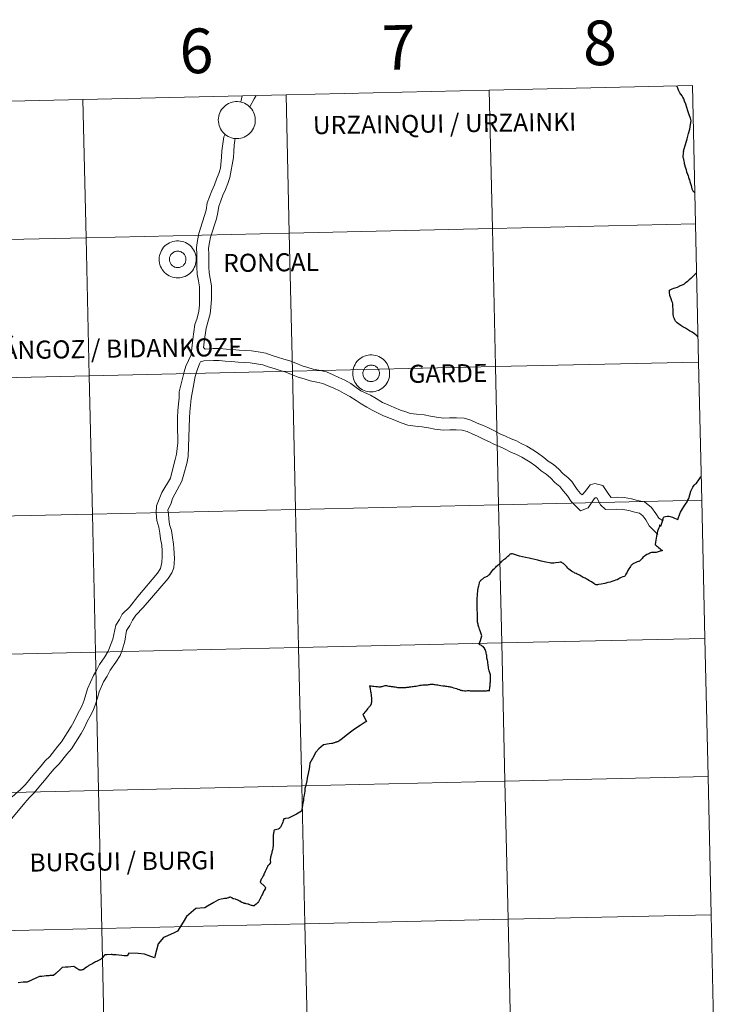
# Model space of a CAD drawing. Units: metres. Extents: x 654110 to 658632, y 4739015 to 4742086.
# Drawn here: x 655184 to 655324, y 4739124 to 4739323 of the extents above; entities that cross this region are included whole.
import ezdxf
from ezdxf.enums import TextEntityAlignment as Align

# ---------------------------------------------------------------- set-up
doc = ezdxf.new("R2010")
doc.units = ezdxf.units.M
doc.header["$MEASUREMENT"] = 0
doc.layers.add('Level 63', color=7, linetype='Continuous', lineweight=0)
doc.styles.add('Arial', font='ARIAL.TTF', dxfattribs={"height": 0.2})

msp = doc.modelspace()

# ---------------------------------------------------------------- linework, layer by layer
at = {"layer": 'Level 63', "linetype": 'Continuous', "lineweight": 0}
for points in [[(655319.28, 4739309.23), (655319.91, 4739281.37), (655278.94, 4739280.44), (655278.3, 4739308.29), (655319.28, 4739309.23)], [(655237.33, 4739307.36), (655237.96, 4739279.5), (655196.98, 4739278.57), (655196.35, 4739306.43), (655237.33, 4739307.36)], [(655278.3, 4739308.29), (655278.94, 4739280.44), (655237.96, 4739279.5), (655237.33, 4739307.36), (655278.3, 4739308.29)], [(655196.35, 4739306.43), (655196.98, 4739278.57), (655156.01, 4739277.64), (655155.38, 4739305.5), (655196.35, 4739306.43)], [(655223.66, 4739302.31), (655223.68, 4739302.68), (655223.74, 4739303.05), (655223.84, 4739303.41), (655223.97, 4739303.76), (655224.13, 4739304.09), (655224.33, 4739304.4), (655224.56, 4739304.7), (655224.81, 4739304.97), (655225.1, 4739305.21), (655225.4, 4739305.43), (655225.72, 4739305.61), (655226.06, 4739305.76), (655226.42, 4739305.87), (655226.78, 4739305.95), (655227.15, 4739306), (655227.52, 4739306), (655227.9, 4739305.97), (655228.26, 4739305.9), (655228.62, 4739305.8), (655228.96, 4739305.66), (655229.29, 4739305.48), (655229.6, 4739305.28), (655229.89, 4739305.04), (655230.16, 4739304.78), (655230.39, 4739304.49), (655230.6, 4739304.18), (655230.77, 4739303.86), (655230.91, 4739303.51), (655231.02, 4739303.15), (655231.09, 4739302.79), (655231.12, 4739302.42), (655231.12, 4739302.04), (655231.08, 4739301.68), (655231, 4739301.31), (655230.89, 4739300.96), (655230.74, 4739300.62), (655230.56, 4739300.29), (655230.35, 4739299.98), (655230.1, 4739299.7), (655229.84, 4739299.44), (655229.54, 4739299.22), (655229.23, 4739299.02), (655228.89, 4739298.85), (655228.55, 4739298.72), (655228.19, 4739298.62), (655227.82, 4739298.56), (655227.45, 4739298.54), (655227.08, 4739298.55), (655226.71, 4739298.6), (655226.34, 4739298.69), (655225.99, 4739298.81), (655225.66, 4739298.96), (655225.34, 4739299.15), (655225.04, 4739299.38), (655224.76, 4739299.62), (655224.51, 4739299.9), (655224.29, 4739300.2), (655224.1, 4739300.52), (655223.94, 4739300.86), (655223.81, 4739301.21), (655223.73, 4739301.57), (655223.67, 4739301.94), (655223.66, 4739302.31)], [(655319.91, 4739281.37), (655320.54, 4739253.51), (655279.57, 4739252.58), (655278.94, 4739280.44), (655319.91, 4739281.37)], [(655237.96, 4739279.5), (655238.59, 4739251.65), (655197.62, 4739250.72), (655196.98, 4739278.57), (655237.96, 4739279.5)], [(655278.94, 4739280.44), (655279.57, 4739252.58), (655238.59, 4739251.65), (655237.96, 4739279.5), (655278.94, 4739280.44)], [(655196.98, 4739278.57), (655197.62, 4739250.72), (655156.64, 4739249.78), (655156.01, 4739277.64), (655196.98, 4739278.57)], [(655211.73, 4739274.24), (655211.76, 4739274.61), (655211.81, 4739274.98), (655211.91, 4739275.34), (655212.04, 4739275.68), (655212.21, 4739276.02), (655212.4, 4739276.33), (655212.63, 4739276.63), (655212.89, 4739276.9), (655213.17, 4739277.14), (655213.47, 4739277.36), (655213.8, 4739277.54), (655214.14, 4739277.69), (655214.49, 4739277.8), (655214.86, 4739277.88), (655215.23, 4739277.92), (655215.6, 4739277.93), (655215.97, 4739277.9), (655216.34, 4739277.83), (655216.69, 4739277.72), (655217.04, 4739277.58), (655217.37, 4739277.41), (655217.68, 4739277.21), (655217.97, 4739276.97), (655218.23, 4739276.71), (655218.47, 4739276.42), (655218.67, 4739276.11), (655218.85, 4739275.78), (655218.99, 4739275.44), (655219.09, 4739275.08), (655219.16, 4739274.72), (655219.2, 4739274.35), (655219.19, 4739273.97), (655219.15, 4739273.6), (655219.08, 4739273.24), (655218.96, 4739272.88), (655218.81, 4739272.54), (655218.63, 4739272.22), (655218.42, 4739271.91), (655218.18, 4739271.63), (655217.91, 4739271.37), (655217.62, 4739271.14), (655217.3, 4739270.94), (655216.97, 4739270.78), (655216.62, 4739270.65), (655216.26, 4739270.55), (655215.89, 4739270.49), (655215.52, 4739270.46), (655215.15, 4739270.48), (655214.78, 4739270.53), (655214.42, 4739270.61), (655214.07, 4739270.74), (655213.73, 4739270.89), (655213.41, 4739271.08), (655213.11, 4739271.3), (655212.83, 4739271.55), (655212.58, 4739271.83), (655212.36, 4739272.13), (655212.17, 4739272.45), (655212.01, 4739272.78), (655211.89, 4739273.13), (655211.8, 4739273.5), (655211.75, 4739273.86), (655211.73, 4739274.24)], [(655211.73, 4739274.24), (655211.76, 4739274.61), (655211.81, 4739274.98), (655211.91, 4739275.34), (655212.04, 4739275.68), (655212.21, 4739276.02), (655212.4, 4739276.33), (655212.63, 4739276.63), (655212.89, 4739276.9), (655213.17, 4739277.14), (655213.47, 4739277.36), (655213.8, 4739277.54), (655214.14, 4739277.69), (655214.49, 4739277.8), (655214.86, 4739277.88), (655215.23, 4739277.92), (655215.6, 4739277.93), (655215.97, 4739277.9), (655216.34, 4739277.83), (655216.69, 4739277.72), (655217.04, 4739277.58), (655217.37, 4739277.41), (655217.68, 4739277.21), (655217.97, 4739276.97), (655218.23, 4739276.71), (655218.47, 4739276.42), (655218.67, 4739276.11), (655218.85, 4739275.78), (655218.99, 4739275.44), (655219.09, 4739275.08), (655219.16, 4739274.72), (655219.2, 4739274.35), (655219.19, 4739273.97), (655219.15, 4739273.6), (655219.08, 4739273.24), (655218.96, 4739272.88), (655218.81, 4739272.54), (655218.63, 4739272.22), (655218.42, 4739271.91), (655218.18, 4739271.63), (655217.91, 4739271.37), (655217.62, 4739271.14), (655217.3, 4739270.94), (655216.97, 4739270.78), (655216.62, 4739270.65), (655216.26, 4739270.55), (655215.89, 4739270.49), (655215.52, 4739270.46), (655215.15, 4739270.48), (655214.78, 4739270.53), (655214.42, 4739270.61), (655214.07, 4739270.74), (655213.73, 4739270.89), (655213.41, 4739271.08), (655213.11, 4739271.3), (655212.83, 4739271.55), (655212.58, 4739271.83), (655212.36, 4739272.13), (655212.17, 4739272.45), (655212.01, 4739272.78), (655211.89, 4739273.13), (655211.8, 4739273.5), (655211.75, 4739273.86), (655211.73, 4739274.24)], [(655213.84, 4739274.56), (655213.89, 4739274.72), (655213.95, 4739274.88), (655214.02, 4739275.02), (655214.11, 4739275.16), (655214.22, 4739275.29), (655214.33, 4739275.41), (655214.46, 4739275.52), (655214.6, 4739275.61), (655214.74, 4739275.69), (655214.89, 4739275.76), (655215.05, 4739275.81), (655215.21, 4739275.84), (655215.38, 4739275.86), (655215.54, 4739275.86), (655215.71, 4739275.84), (655215.87, 4739275.81), (655216.03, 4739275.76), (655216.18, 4739275.7), (655216.33, 4739275.62), (655216.47, 4739275.53), (655216.59, 4739275.42), (655216.71, 4739275.3), (655216.81, 4739275.17), (655216.9, 4739275.03), (655216.98, 4739274.89), (655217.04, 4739274.73), (655217.09, 4739274.57), (655217.12, 4739274.41), (655217.13, 4739274.24), (655217.12, 4739274.08), (655217.1, 4739273.91), (655217.07, 4739273.75), (655217.02, 4739273.6), (655216.95, 4739273.44), (655216.87, 4739273.3), (655216.77, 4739273.17), (655216.66, 4739273.04), (655216.54, 4739272.93), (655216.41, 4739272.83), (655216.27, 4739272.74), (655216.12, 4739272.67), (655215.96, 4739272.61), (655215.8, 4739272.57), (655215.64, 4739272.54), (655215.47, 4739272.54), (655215.31, 4739272.54), (655215.14, 4739272.57), (655214.98, 4739272.61), (655214.83, 4739272.66), (655214.68, 4739272.74), (655214.54, 4739272.82), (655214.4, 4739272.92), (655214.28, 4739273.03), (655214.17, 4739273.16), (655214.07, 4739273.29), (655213.99, 4739273.44), (655213.92, 4739273.59), (655213.87, 4739273.74), (655213.83, 4739273.9), (655213.81, 4739274.07), (655213.8, 4739274.23), (655213.82, 4739274.4), (655213.84, 4739274.56)], [(655213.84, 4739274.56), (655213.89, 4739274.72), (655213.95, 4739274.88), (655214.02, 4739275.02), (655214.11, 4739275.16), (655214.22, 4739275.29), (655214.33, 4739275.41), (655214.46, 4739275.52), (655214.6, 4739275.61), (655214.74, 4739275.69), (655214.89, 4739275.76), (655215.05, 4739275.81), (655215.21, 4739275.84), (655215.38, 4739275.86), (655215.54, 4739275.86), (655215.71, 4739275.84), (655215.87, 4739275.81), (655216.03, 4739275.76), (655216.18, 4739275.7), (655216.33, 4739275.62), (655216.47, 4739275.53), (655216.59, 4739275.42), (655216.71, 4739275.3), (655216.81, 4739275.17), (655216.9, 4739275.03), (655216.98, 4739274.89), (655217.04, 4739274.73), (655217.09, 4739274.57), (655217.12, 4739274.41), (655217.13, 4739274.24), (655217.12, 4739274.08), (655217.1, 4739273.91), (655217.07, 4739273.75), (655217.02, 4739273.6), (655216.95, 4739273.44), (655216.87, 4739273.3), (655216.77, 4739273.17), (655216.66, 4739273.04), (655216.54, 4739272.93), (655216.41, 4739272.83), (655216.27, 4739272.74), (655216.12, 4739272.67), (655215.96, 4739272.61), (655215.8, 4739272.57), (655215.64, 4739272.54), (655215.47, 4739272.54), (655215.31, 4739272.54), (655215.14, 4739272.57), (655214.98, 4739272.61), (655214.83, 4739272.66), (655214.68, 4739272.74), (655214.54, 4739272.82), (655214.4, 4739272.92), (655214.28, 4739273.03), (655214.17, 4739273.16), (655214.07, 4739273.29), (655213.99, 4739273.44), (655213.92, 4739273.59), (655213.87, 4739273.74), (655213.83, 4739273.9), (655213.81, 4739274.07), (655213.8, 4739274.23), (655213.82, 4739274.4), (655213.84, 4739274.56)], [(655250.76, 4739251.26), (655250.78, 4739251.63), (655250.84, 4739252), (655250.94, 4739252.36), (655251.07, 4739252.7), (655251.23, 4739253.04), (655251.43, 4739253.35), (655251.66, 4739253.65), (655251.91, 4739253.92), (655252.2, 4739254.16), (655252.5, 4739254.38), (655252.82, 4739254.56), (655253.16, 4739254.71), (655253.52, 4739254.82), (655253.88, 4739254.9), (655254.25, 4739254.94), (655254.62, 4739254.95), (655255, 4739254.92), (655255.36, 4739254.85), (655255.72, 4739254.74), (655256.06, 4739254.61), (655256.39, 4739254.43), (655256.7, 4739254.23), (655256.99, 4739253.99), (655257.26, 4739253.73), (655257.49, 4739253.44), (655257.7, 4739253.13), (655257.87, 4739252.8), (655258.02, 4739252.46), (655258.12, 4739252.1), (655258.19, 4739251.74), (655258.22, 4739251.37), (655258.22, 4739250.99), (655258.18, 4739250.62), (655258.1, 4739250.26), (655257.99, 4739249.9), (655257.84, 4739249.56), (655257.66, 4739249.24), (655257.45, 4739248.93), (655257.2, 4739248.65), (655256.94, 4739248.39), (655256.64, 4739248.16), (655256.33, 4739247.97), (655255.99, 4739247.8), (655255.65, 4739247.67), (655255.29, 4739247.57), (655254.92, 4739247.51), (655254.55, 4739247.48), (655254.18, 4739247.5), (655253.81, 4739247.55), (655253.44, 4739247.64), (655253.09, 4739247.76), (655252.76, 4739247.91), (655252.44, 4739248.1), (655252.14, 4739248.32), (655251.86, 4739248.57), (655251.61, 4739248.85), (655251.39, 4739249.15), (655251.2, 4739249.47), (655251.04, 4739249.8), (655250.91, 4739250.15), (655250.83, 4739250.52), (655250.77, 4739250.88), (655250.76, 4739251.26)], [(655250.76, 4739251.26), (655250.78, 4739251.63), (655250.84, 4739252), (655250.94, 4739252.36), (655251.07, 4739252.7), (655251.23, 4739253.04), (655251.43, 4739253.35), (655251.66, 4739253.65), (655251.91, 4739253.92), (655252.2, 4739254.16), (655252.5, 4739254.38), (655252.82, 4739254.56), (655253.16, 4739254.71), (655253.52, 4739254.82), (655253.88, 4739254.9), (655254.25, 4739254.94), (655254.62, 4739254.95), (655255, 4739254.92), (655255.36, 4739254.85), (655255.72, 4739254.74), (655256.06, 4739254.61), (655256.39, 4739254.43), (655256.7, 4739254.23), (655256.99, 4739253.99), (655257.26, 4739253.73), (655257.49, 4739253.44), (655257.7, 4739253.13), (655257.87, 4739252.8), (655258.02, 4739252.46), (655258.12, 4739252.1), (655258.19, 4739251.74), (655258.22, 4739251.37), (655258.22, 4739250.99), (655258.18, 4739250.62), (655258.1, 4739250.26), (655257.99, 4739249.9), (655257.84, 4739249.56), (655257.66, 4739249.24), (655257.45, 4739248.93), (655257.2, 4739248.65), (655256.94, 4739248.39), (655256.64, 4739248.16), (655256.33, 4739247.97), (655255.99, 4739247.8), (655255.65, 4739247.67), (655255.29, 4739247.57), (655254.92, 4739247.51), (655254.55, 4739247.48), (655254.18, 4739247.5), (655253.81, 4739247.55), (655253.44, 4739247.64), (655253.09, 4739247.76), (655252.76, 4739247.91), (655252.44, 4739248.1), (655252.14, 4739248.32), (655251.86, 4739248.57), (655251.61, 4739248.85), (655251.39, 4739249.15), (655251.2, 4739249.47), (655251.04, 4739249.8), (655250.91, 4739250.15), (655250.83, 4739250.52), (655250.77, 4739250.88), (655250.76, 4739251.26)], [(655320.54, 4739253.51), (655321.18, 4739225.66), (655280.2, 4739224.72), (655279.57, 4739252.58), (655320.54, 4739253.51)], [(655238.59, 4739251.65), (655239.23, 4739223.79), (655198.25, 4739222.86), (655197.62, 4739250.72), (655238.59, 4739251.65)], [(655279.57, 4739252.58), (655280.2, 4739224.72), (655239.23, 4739223.79), (655238.59, 4739251.65), (655279.57, 4739252.58)], [(655252.87, 4739251.58), (655252.92, 4739251.74), (655252.98, 4739251.9), (655253.05, 4739252.04), (655253.14, 4739252.18), (655253.24, 4739252.31), (655253.36, 4739252.43), (655253.48, 4739252.54), (655253.62, 4739252.63), (655253.77, 4739252.71), (655253.92, 4739252.78), (655254.08, 4739252.83), (655254.24, 4739252.86), (655254.4, 4739252.88), (655254.57, 4739252.88), (655254.74, 4739252.86), (655254.9, 4739252.83), (655255.06, 4739252.78), (655255.21, 4739252.72), (655255.36, 4739252.64), (655255.49, 4739252.55), (655255.62, 4739252.44), (655255.74, 4739252.32), (655255.84, 4739252.19), (655255.93, 4739252.05), (655256.01, 4739251.91), (655256.07, 4739251.75), (655256.11, 4739251.59), (655256.14, 4739251.43), (655256.16, 4739251.26), (655256.15, 4739251.1), (655256.13, 4739250.94), (655256.1, 4739250.77), (655256.04, 4739250.62), (655255.98, 4739250.46), (655255.89, 4739250.32), (655255.8, 4739250.19), (655255.69, 4739250.06), (655255.57, 4739249.95), (655255.43, 4739249.85), (655255.29, 4739249.76), (655255.14, 4739249.69), (655254.99, 4739249.63), (655254.83, 4739249.59), (655254.66, 4739249.56), (655254.5, 4739249.56), (655254.33, 4739249.56), (655254.17, 4739249.59), (655254.01, 4739249.63), (655253.85, 4739249.68), (655253.7, 4739249.76), (655253.56, 4739249.84), (655253.43, 4739249.94), (655253.31, 4739250.05), (655253.2, 4739250.18), (655253.1, 4739250.31), (655253.02, 4739250.46), (655252.95, 4739250.61), (655252.9, 4739250.76), (655252.86, 4739250.92), (655252.84, 4739251.09), (655252.83, 4739251.25), (655252.84, 4739251.42), (655252.87, 4739251.58)], [(655252.87, 4739251.58), (655252.92, 4739251.74), (655252.98, 4739251.9), (655253.05, 4739252.04), (655253.14, 4739252.18), (655253.24, 4739252.31), (655253.36, 4739252.43), (655253.48, 4739252.54), (655253.62, 4739252.63), (655253.77, 4739252.71), (655253.92, 4739252.78), (655254.08, 4739252.83), (655254.24, 4739252.86), (655254.4, 4739252.88), (655254.57, 4739252.88), (655254.74, 4739252.86), (655254.9, 4739252.83), (655255.06, 4739252.78), (655255.21, 4739252.72), (655255.36, 4739252.64), (655255.49, 4739252.55), (655255.62, 4739252.44), (655255.74, 4739252.32), (655255.84, 4739252.19), (655255.93, 4739252.05), (655256.01, 4739251.91), (655256.07, 4739251.75), (655256.11, 4739251.59), (655256.14, 4739251.43), (655256.16, 4739251.26), (655256.15, 4739251.1), (655256.13, 4739250.94), (655256.1, 4739250.77), (655256.04, 4739250.62), (655255.98, 4739250.46), (655255.89, 4739250.32), (655255.8, 4739250.19), (655255.69, 4739250.06), (655255.57, 4739249.95), (655255.43, 4739249.85), (655255.29, 4739249.76), (655255.14, 4739249.69), (655254.99, 4739249.63), (655254.83, 4739249.59), (655254.66, 4739249.56), (655254.5, 4739249.56), (655254.33, 4739249.56), (655254.17, 4739249.59), (655254.01, 4739249.63), (655253.85, 4739249.68), (655253.7, 4739249.76), (655253.56, 4739249.84), (655253.43, 4739249.94), (655253.31, 4739250.05), (655253.2, 4739250.18), (655253.1, 4739250.31), (655253.02, 4739250.46), (655252.95, 4739250.61), (655252.9, 4739250.76), (655252.86, 4739250.92), (655252.84, 4739251.09), (655252.83, 4739251.25), (655252.84, 4739251.42), (655252.87, 4739251.58)], [(655197.62, 4739250.72), (655198.25, 4739222.86), (655157.28, 4739221.93), (655156.64, 4739249.78), (655197.62, 4739250.72)], [(655321.18, 4739225.66), (655321.81, 4739197.8), (655280.84, 4739196.87), (655280.2, 4739224.72), (655321.18, 4739225.66)], [(655239.23, 4739223.79), (655239.86, 4739195.94), (655198.88, 4739195), (655198.25, 4739222.86), (655239.23, 4739223.79)], [(655280.2, 4739224.72), (655280.84, 4739196.87), (655239.86, 4739195.94), (655239.23, 4739223.79), (655280.2, 4739224.72)], [(655198.25, 4739222.86), (655198.88, 4739195), (655157.91, 4739194.07), (655157.28, 4739221.93), (655198.25, 4739222.86)], [(655239.86, 4739195.94), (655240.5, 4739168.08), (655199.52, 4739167.15), (655198.88, 4739195), (655239.86, 4739195.94)], [(655280.84, 4739196.87), (655281.47, 4739169.01), (655240.5, 4739168.08), (655239.86, 4739195.94), (655280.84, 4739196.87)], [(655321.81, 4739197.8), (655322.44, 4739169.94), (655281.47, 4739169.01), (655280.84, 4739196.87), (655321.81, 4739197.8)], [(655198.88, 4739195), (655199.52, 4739167.15), (655158.54, 4739166.22), (655157.91, 4739194.07), (655198.88, 4739195)], [(655240.5, 4739168.08), (655241.13, 4739140.22), (655200.15, 4739139.29), (655199.52, 4739167.15), (655240.5, 4739168.08)], [(655281.47, 4739169.01), (655282.1, 4739141.16), (655241.13, 4739140.22), (655240.5, 4739168.08), (655281.47, 4739169.01)], [(655322.44, 4739169.94), (655323.08, 4739142.09), (655282.1, 4739141.16), (655281.47, 4739169.01), (655322.44, 4739169.94)], [(655199.52, 4739167.15), (655200.15, 4739139.29), (655159.18, 4739138.36), (655158.54, 4739166.22), (655199.52, 4739167.15)], [(655282.1, 4739141.16), (655282.74, 4739113.3), (655241.76, 4739112.37), (655241.13, 4739140.22), (655282.1, 4739141.16)], [(655323.08, 4739142.09), (655323.71, 4739114.23), (655282.74, 4739113.3), (655282.1, 4739141.16), (655323.08, 4739142.09)], [(655200.15, 4739139.29), (655200.79, 4739111.44), (655159.81, 4739110.5), (655159.18, 4739138.36), (655200.15, 4739139.29)], [(655241.13, 4739140.22), (655241.76, 4739112.37), (655200.79, 4739111.44), (655200.15, 4739139.29), (655241.13, 4739140.22)]]:
    msp.add_lwpolyline(points, close=True, dxfattribs=at)
at = {"layer": 'Level 63', "linetype": 'Continuous', "lineweight": 30}
for points in [[(655317.48, 4739295.94), (655317.59, 4739296.3), (655317.88, 4739297.37), (655318.22, 4739298.47), (655318.52, 4739299.55), (655318.74, 4739300.46), (655318.91, 4739301.37), (655319.07, 4739302.11), (655318.88, 4739302.64), (655318.64, 4739303.36), (655318.38, 4739304.13), (655318.15, 4739304.81), (655317.94, 4739305.47), (655317.71, 4739306.12), (655317.57, 4739306.58), (655317.34, 4739306.92), (655317.2, 4739307.19), (655316.96, 4739307.49), (655316.78, 4739307.75), (655316.69, 4739307.94), (655316.49, 4739308.3), (655316.33, 4739308.72), (655316.12, 4739309.15), (655316.12, 4739309.16)], [(655317.48, 4739295.94), (655317.44, 4739295.67), (655317.4, 4739295.39), (655317.37, 4739295.16), (655317.36, 4739295.02), (655317.36, 4739294.94), (655317.38, 4739294.83), (655317.41, 4739294.66), (655317.47, 4739294.35), (655317.55, 4739294.03), (655317.61, 4739293.76), (655317.64, 4739293.53), (655317.7, 4739293.32), (655317.74, 4739293.15), (655317.77, 4739293.02), (655317.87, 4739292.68), (655318, 4739292.28), (655318.13, 4739291.84), (655318.29, 4739291.41), (655318.41, 4739291.03), (655318.51, 4739290.8), (655318.6, 4739290.46), (655318.69, 4739290.23), (655318.78, 4739289.9), (655318.89, 4739289.48), (655319.01, 4739289.11), (655319.11, 4739288.76), (655319.2, 4739288.44), (655319.24, 4739288.28), (655319.3, 4739288.14), (655319.37, 4739288.04), (655319.43, 4739287.95), (655319.52, 4739287.87), (655319.61, 4739287.8), (655319.71, 4739287.71), (655319.77, 4739287.64)], [(655320.14, 4739271.48), (655319.97, 4739271.32), (655319.5, 4739270.88), (655318.95, 4739270.35), (655318.63, 4739270.05), (655318.29, 4739269.75), (655318.03, 4739269.54), (655317.86, 4739269.4), (655317.61, 4739269.23), (655317.21, 4739269.02), (655316.82, 4739268.85), (655316.77, 4739268.84)], [(655320.44, 4739258.54), (655320.37, 4739258.61), (655320.07, 4739258.89), (655319.7, 4739259.18), (655319.22, 4739259.51), (655318.72, 4739259.78), (655318.31, 4739260.04), (655317.91, 4739260.3), (655317.6, 4739260.47), (655317.33, 4739260.61), (655316.98, 4739260.86), (655316.72, 4739261.04), (655316.48, 4739261.21), (655316.23, 4739261.42), (655316.04, 4739261.58), (655315.89, 4739261.77), (655315.74, 4739262.01), (655315.65, 4739262.24), (655315.56, 4739262.48), (655315.49, 4739262.76), (655315.44, 4739263.08), (655315.39, 4739263.62), (655315.39, 4739264.14), (655315.39, 4739264.24), (655315.35, 4739264.64), (655315.32, 4739265.01), (655315.31, 4739265.26), (655315.25, 4739265.48), (655315.14, 4739265.8), (655314.98, 4739266.24), (655314.85, 4739266.61), (655314.8, 4739266.79), (655314.77, 4739266.88), (655314.7, 4739267.66), (655314.68, 4739267.97), (655315.24, 4739268.25), (655315.52, 4739268.37), (655315.78, 4739268.48), (655316.25, 4739268.63), (655316.77, 4739268.84)], [(655312.95, 4739220.58), (655312.96, 4739220.63), (655313.24, 4739221.45), (655313.46, 4739222.18), (655313.58, 4739222.32), (655313.85, 4739222.39), (655314.26, 4739222.44), (655314.52, 4739222.43), (655314.82, 4739222.38), (655315.27, 4739222.23), (655315.71, 4739222.06), (655316.34, 4739221.78), (655316.54, 4739222.36), (655316.59, 4739222.51), (655316.74, 4739222.92), (655316.88, 4739223.23), (655317.31, 4739223.91), (655317.64, 4739224.43), (655317.93, 4739224.88), (655318.21, 4739225.34), (655318.36, 4739225.63), (655318.54, 4739225.98), (655318.78, 4739226.72), (655318.98, 4739227.44), (655319.1, 4739227.75), (655319.21, 4739227.98), (655319.36, 4739228.27), (655319.52, 4739228.5), (655319.65, 4739228.66), (655319.92, 4739228.92), (655320.12, 4739229.08), (655320.58, 4739229.73), (655321.02, 4739230.34), (655321.08, 4739230.4)], [(655312.95, 4739220.58), (655312.91, 4739220.49), (655312.89, 4739220.42), (655312.88, 4739220.39), (655312.85, 4739220.4), (655312.8, 4739220.44), (655312.74, 4739220.51), (655312.73, 4739220.59), (655312.71, 4739220.6), (655312.68, 4739220.6), (655312.67, 4739220.5), (655312.63, 4739220.37), (655312.58, 4739220.22), (655312.53, 4739220.08), (655312.41, 4739219.75), (655312.27, 4739219.38), (655312.17, 4739219.01), (655312.14, 4739218.77), (655312.08, 4739218.4), (655312, 4739218), (655311.89, 4739217.6), (655311.86, 4739217.22), (655311.76, 4739216.74), (655311.76, 4739216.7), (655311.77, 4739216.66), (655311.81, 4739216.63), (655311.88, 4739216.58), (655312.06, 4739216.46), (655312.27, 4739216.3), (655312.45, 4739216.13), (655312.74, 4739215.89), (655312.95, 4739215.74), (655313.13, 4739215.59), (655313.23, 4739215.51), (655313.07, 4739215.44), (655312.77, 4739215.35), (655312.4, 4739215.25), (655312.15, 4739215.16), (655311.98, 4739215.12), (655311.78, 4739215.1), (655311.59, 4739215.09), (655311.3, 4739215.1), (655311.04, 4739215.09), (655310.86, 4739215.04), (655310.71, 4739214.99), (655310.47, 4739214.87), (655310.13, 4739214.7), (655309.86, 4739214.53), (655309.61, 4739214.34), (655309.32, 4739214.11), (655309.13, 4739213.9), (655308.9, 4739213.66), (655308.76, 4739213.5), (655308.67, 4739213.42), (655308.61, 4739213.37), (655308.5, 4739213.3), (655308.39, 4739213.28), (655308.16, 4739213.21), (655308, 4739213.14), (655307.75, 4739213.04), (655307.59, 4739212.97), (655307.43, 4739212.88), (655307.31, 4739212.82), (655307.19, 4739212.74), (655307.11, 4739212.68), (655307.04, 4739212.61), (655306.95, 4739212.53), (655306.87, 4739212.42), (655306.79, 4739212.31), (655306.65, 4739212.1), (655306.47, 4739211.81), (655306.28, 4739211.48), (655306.1, 4739211.17), (655305.89, 4739210.73), (655305.78, 4739210.51), (655305.72, 4739210.43), (655305.64, 4739210.37), (655305.53, 4739210.3), (655305.28, 4739210.18), (655304.95, 4739210.05), (655304.65, 4739209.9), (655304.42, 4739209.79), (655304.08, 4739209.62), (655303.77, 4739209.5), (655303.46, 4739209.39), (655303.06, 4739209.25), (655302.67, 4739209.16), (655302.21, 4739209.04), (655301.65, 4739208.89), (655300.86, 4739208.74), (655300.33, 4739208.64), (655300.14, 4739208.61), (655300.06, 4739208.6), (655299.93, 4739208.6), (655299.86, 4739208.6), (655299.78, 4739208.61), (655299.68, 4739208.64), (655299.58, 4739208.71), (655299.42, 4739208.84), (655298.91, 4739209.19), (655298.69, 4739209.31)], [(655276.14, 4739208.16), (655276.2, 4739208.4), (655276.25, 4739208.66), (655276.31, 4739208.94), (655276.34, 4739209.1), (655276.42, 4739209.25), (655276.52, 4739209.41), (655276.6, 4739209.51), (655276.72, 4739209.6), (655276.86, 4739209.7), (655277, 4739209.81), (655277.15, 4739209.93), (655277.31, 4739210.04), (655277.44, 4739210.14), (655277.62, 4739210.22), (655277.78, 4739210.29), (655277.93, 4739210.37), (655278.09, 4739210.48), (655278.24, 4739210.63), (655278.41, 4739210.77), (655278.6, 4739211), (655278.77, 4739211.19), (655278.92, 4739211.41), (655279.06, 4739211.56), (655279.2, 4739211.74), (655279.35, 4739211.89), (655279.47, 4739212.03), (655279.62, 4739212.18), (655279.8, 4739212.34), (655279.97, 4739212.48), (655280.14, 4739212.63), (655280.28, 4739212.77), (655280.42, 4739212.91), (655280.55, 4739213.03), (655280.7, 4739213.17), (655280.85, 4739213.33), (655281, 4739213.46), (655281.13, 4739213.57), (655281.26, 4739213.69), (655281.37, 4739213.78), (655281.47, 4739213.86), (655281.64, 4739213.98), (655281.79, 4739214.1), (655281.95, 4739214.26), (655282.06, 4739214.38), (655282.24, 4739214.53), (655282.37, 4739214.65), (655282.49, 4739214.75)], [(655298.69, 4739209.31), (655298.43, 4739209.46), (655298.15, 4739209.65), (655297.89, 4739209.8), (655297.66, 4739209.92), (655297.24, 4739210.1), (655296.84, 4739210.31), (655296.53, 4739210.51), (655296.25, 4739210.66), (655296.03, 4739210.74), (655295.83, 4739210.85), (655295.6, 4739210.97), (655295.44, 4739211.05), (655295.11, 4739211.2), (655294.89, 4739211.36), (655294.63, 4739211.53), (655294.36, 4739211.75), (655294.14, 4739211.98), (655293.95, 4739212.21), (655293.77, 4739212.42), (655293.54, 4739212.65), (655293.26, 4739212.88), (655293.1, 4739212.99), (655292.97, 4739213.07), (655292.88, 4739213.11), (655292.82, 4739213.13), (655292.76, 4739213.14), (655292.6, 4739213.15), (655292.32, 4739213.12), (655291.7, 4739213.02), (655291.31, 4739212.97), (655291.16, 4739212.94), (655290.97, 4739212.94), (655290.74, 4739212.95), (655290.43, 4739213.01), (655289.7, 4739213.17), (655288.8, 4739213.38), (655288.14, 4739213.54), (655287.52, 4739213.71), (655286.92, 4739213.82), (655286.34, 4739213.94), (655285.65, 4739214.07), (655285.02, 4739214.23), (655284.38, 4739214.4), (655283.63, 4739214.64), (655283.2, 4739214.79), (655283.02, 4739214.83), (655282.95, 4739214.84), (655282.88, 4739214.84), (655282.8, 4739214.83), (655282.66, 4739214.8), (655282.49, 4739214.75)], [(655276.04, 4739187.21), (655276.29, 4739187.22), (655276.55, 4739187.2), (655276.75, 4739187.19), (655276.96, 4739187.19), (655277.2, 4739187.2), (655277.52, 4739187.22), (655277.76, 4739187.24), (655277.95, 4739187.26), (655278.13, 4739187.26), (655278.23, 4739187.26), (655278.36, 4739187.24), (655278.38, 4739187.37), (655278.39, 4739187.52), (655278.41, 4739187.75), (655278.44, 4739188), (655278.47, 4739188.26), (655278.5, 4739188.62), (655278.52, 4739188.81), (655278.54, 4739189.04), (655278.54, 4739189.34), (655278.56, 4739189.6), (655278.58, 4739189.89), (655278.58, 4739190.18), (655278.58, 4739190.34), (655278.56, 4739190.46), (655278.48, 4739190.65), (655278.4, 4739190.84), (655278.33, 4739191.07), (655278.26, 4739191.27), (655278.23, 4739191.5), (655278.19, 4739191.78), (655278.16, 4739192.05), (655278.12, 4739192.31), (655278.09, 4739192.54), (655278.05, 4739192.8), (655278, 4739193.13), (655277.94, 4739193.41), (655277.89, 4739193.61), (655277.85, 4739193.83), (655277.82, 4739194.07), (655277.8, 4739194.33), (655277.76, 4739194.55), (655277.71, 4739194.79), (655277.66, 4739194.99), (655277.6, 4739195.16), (655277.54, 4739195.38), (655277.46, 4739195.57), (655277.38, 4739195.77), (655277.32, 4739195.89), (655277.24, 4739195.98), (655277.08, 4739196.13), (655276.91, 4739196.25), (655276.72, 4739196.34), (655276.59, 4739196.41), (655276.43, 4739196.5), (655276.36, 4739196.57), (655276.28, 4739196.66), (655276.41, 4739197), (655276.53, 4739197.37), (655276.66, 4739197.81), (655276.82, 4739198.29), (655276.74, 4739198.51), (655276.66, 4739198.73), (655276.58, 4739198.94), (655276.53, 4739199.12), (655276.48, 4739199.29), (655276.42, 4739199.46), (655276.36, 4739199.65), (655276.28, 4739199.89), (655276.23, 4739200.04), (655276.16, 4739200.24), (655276.09, 4739200.46), (655276.05, 4739200.64), (655276, 4739200.86), (655275.97, 4739201.09), (655275.95, 4739201.36), (655275.94, 4739201.65), (655275.95, 4739201.89), (655275.96, 4739202.13), (655275.97, 4739202.32), (655275.95, 4739202.6), (655275.93, 4739202.83), (655275.91, 4739203.08), (655275.89, 4739203.36), (655275.87, 4739203.66), (655275.85, 4739203.92), (655275.85, 4739204.18), (655275.85, 4739204.5), (655275.86, 4739204.86), (655275.84, 4739205.11), (655275.87, 4739205.44), (655275.88, 4739205.75), (655275.9, 4739206.02), (655275.91, 4739206.32), (655275.95, 4739206.67), (655275.97, 4739206.91), (655275.98, 4739207.21), (655276.04, 4739207.51), (655276.08, 4739207.84), (655276.14, 4739208.16)], [(655254.18, 4739188.21), (655254.29, 4739187.62), (655254.39, 4739187.07), (655254.42, 4739186.91), (655254.43, 4739186.86), (655254.44, 4739186.75), (655254.44, 4739186.72), (655254.47, 4739186.47), (655254.5, 4739186.22), (655254.51, 4739186.06), (655254.53, 4739185.93), (655254.54, 4739185.73), (655254.55, 4739185.52), (655254.56, 4739185.36), (655254.56, 4739185.23), (655254.56, 4739185.09), (655254.56, 4739185.02), (655254.54, 4739184.92), (655254.5, 4739184.75), (655254.48, 4739184.64), (655254.46, 4739184.53), (655254.44, 4739184.47), (655254.42, 4739184.42), (655254.38, 4739184.35), (655254.33, 4739184.28), (655254.29, 4739184.22), (655254.22, 4739184.13), (655254.13, 4739184.01), (655254.05, 4739183.91), (655253.92, 4739183.76), (655253.76, 4739183.56), (655253.4, 4739183.13), (655253.24, 4739182.95), (655253, 4739182.66), (655252.81, 4739182.44), (655253.52, 4739181.05), (655253.31, 4739180.92), (655253.09, 4739180.78), (655252.25, 4739180.21), (655251.16, 4739179.5), (655250.58, 4739179.06), (655249.46, 4739178.23), (655249.44, 4739178.21), (655248.68, 4739177.63), (655248.14, 4739177.2), (655248.03, 4739177.11), (655247.97, 4739177.07), (655247.92, 4739177.05), (655247.88, 4739177.02), (655247.82, 4739176.99), (655247.75, 4739176.96), (655247.68, 4739176.94), (655247.59, 4739176.91), (655247.49, 4739176.88), (655247.39, 4739176.84), (655247.25, 4739176.8), (655247.11, 4739176.76), (655247.01, 4739176.72), (655246.81, 4739176.66), (655246.72, 4739176.63), (655246.64, 4739176.6), (655246.51, 4739176.58), (655246.05, 4739176.51), (655244.85, 4739176.32), (655243.94, 4739175.56), (655243.31, 4739174.84), (655242.64, 4739173.59), (655242.12, 4739172.62), (655242.07, 4739171.98), (655242.04, 4739171.79), (655242.01, 4739171.63), (655241.97, 4739171.47), (655241.84, 4739170.89), (655241.61, 4739169.6), (655241.49, 4739169.07), (655241.24, 4739167.96), (655241.14, 4739167.5), (655241.09, 4739167.02), (655241.02, 4739166.57), (655240.96, 4739166.21), (655240.93, 4739165.92), (655240.86, 4739165.51), (655240.81, 4739165.14), (655240.77, 4739164.87), (655240.73, 4739164.61), (655240.66, 4739164.11), (655240.47, 4739162.93), (655239.4, 4739162.38), (655237.81, 4739161.56), (655237.14, 4739161.45), (655237.08, 4739161.44), (655236.88, 4739161.4), (655236.81, 4739161.2), (655236.75, 4739161), (655236.64, 4739160.72), (655236.55, 4739160.4), (655236.5, 4739160.28), (655236.42, 4739160.11), (655236.36, 4739159.99), (655236.34, 4739159.96), (655236.32, 4739159.94)], [(655254.18, 4739188.21), (655254.27, 4739188.21), (655254.5, 4739188.2), (655254.76, 4739188.17), (655255.05, 4739188.15), (655255.45, 4739188.12), (655255.76, 4739188.09), (655256.06, 4739188.06), (655256.24, 4739188.04), (655256.34, 4739188.05), (655256.48, 4739188.07), (655256.69, 4739188.12), (655256.93, 4739188.17), (655257.12, 4739188.23), (655257.32, 4739188.28), (655257.44, 4739188.3), (655257.58, 4739188.29), (655257.78, 4739188.24), (655258.04, 4739188.18), (655258.31, 4739188.14), (655258.54, 4739188.11), (655258.84, 4739188.07), (655259.04, 4739188.04), (655259.15, 4739188.03), (655259.33, 4739188), (655259.63, 4739187.94), (655259.8, 4739187.92), (655259.91, 4739187.9), (655260.1, 4739187.88), (655260.32, 4739187.88), (655260.52, 4739187.88), (655260.6, 4739187.89), (655260.8, 4739187.89), (655260.98, 4739187.9), (655261.24, 4739187.91), (655261.46, 4739187.92), (655261.68, 4739187.94), (655261.91, 4739187.96), (655262.06, 4739187.98), (655262.24, 4739188), (655262.5, 4739188.05), (655262.73, 4739188.08), (655262.96, 4739188.11), (655263.24, 4739188.13), (655263.44, 4739188.15), (655263.6, 4739188.16), (655263.81, 4739188.2), (655264.16, 4739188.29), (655264.37, 4739188.33), (655264.53, 4739188.36), (655264.67, 4739188.38), (655264.91, 4739188.4), (655265.08, 4739188.4), (655265.32, 4739188.41), (655265.57, 4739188.42), (655265.74, 4739188.44), (655265.85, 4739188.46), (655266.04, 4739188.5), (655266.17, 4739188.52), (655266.29, 4739188.53), (655266.45, 4739188.54), (655266.61, 4739188.54), (655266.73, 4739188.55), (655266.99, 4739188.54), (655267.17, 4739188.52), (655267.38, 4739188.49), (655267.64, 4739188.44), (655267.92, 4739188.4), (655268.22, 4739188.35), (655268.55, 4739188.31), (655268.96, 4739188.25), (655269.25, 4739188.22), (655269.51, 4739188.18), (655269.77, 4739188.14), (655269.99, 4739188.12), (655270.17, 4739188.1), (655270.39, 4739188.06), (655270.57, 4739188.02), (655270.74, 4739187.96), (655271.09, 4739187.85), (655271.44, 4739187.76), (655271.72, 4739187.67), (655271.98, 4739187.58), (655272.29, 4739187.46), (655272.47, 4739187.37), (655272.62, 4739187.33), (655272.75, 4739187.3), (655272.88, 4739187.28), (655273.04, 4739187.27), (655273.29, 4739187.24), (655273.47, 4739187.23), (655273.68, 4739187.24), (655273.89, 4739187.26), (655274.06, 4739187.26), (655274.26, 4739187.26), (655274.49, 4739187.24), (655274.82, 4739187.2), (655275.04, 4739187.19), (655275.27, 4739187.2), (655275.7, 4739187.22), (655276.04, 4739187.21)], [(655236.32, 4739159.94), (655236.26, 4739159.84), (655236.18, 4739159.71), (655236.09, 4739159.59), (655236, 4739159.48), (655235.95, 4739159.45), (655235.9, 4739159.41), (655235.85, 4739159.38), (655235.76, 4739159.36), (655234.92, 4739159.11), (655234.87, 4739158.98), (655234.86, 4739158.89), (655234.83, 4739158.73), (655234.8, 4739158.61), (655234.77, 4739158.44), (655234.75, 4739158.14), (655234.74, 4739157.98), (655234.73, 4739157.79), (655234.73, 4739157.48), (655234.74, 4739157.27), (655234.74, 4739157.1), (655234.75, 4739156.8), (655234.75, 4739156.55), (655234.74, 4739156.27), (655234.74, 4739156.16), (655234.73, 4739156.05), (655234.72, 4739155.96), (655234.7, 4739155.85), (655234.68, 4739155.72), (655234.64, 4739155.57), (655234.56, 4739155.17), (655234.51, 4739154.98), (655234.49, 4739154.9), (655234.46, 4739154.76), (655234.45, 4739154.61), (655234.39, 4739154.32), (655234.35, 4739154.22), (655234.3, 4739154.09), (655234.27, 4739153.97), (655234.24, 4739153.83), (655234.21, 4739153.73), (655234.16, 4739153.41), (655234.14, 4739153.29), (655234.13, 4739153.18), (655234.13, 4739153.03), (655234.17, 4739152.75), (655234.17, 4739152.7), (655234.17, 4739152.64), (655234.17, 4739152.61), (655234.16, 4739152.59), (655234.14, 4739152.55), (655234.09, 4739152.49), (655233.89, 4739152.23), (655233.77, 4739152.09), (655233.66, 4739151.96), (655233.6, 4739151.85), (655233.56, 4739151.77), (655233.49, 4739151.63), (655233.44, 4739151.51), (655233.35, 4739151.31), (655233.26, 4739151.1), (655233.18, 4739150.93), (655233.12, 4739150.8), (655232.92, 4739150.33), (655232.87, 4739150.23), (655232.82, 4739150.14), (655232.72, 4739149.94), (655232.59, 4739149.67), (655232.53, 4739149.54), (655232.43, 4739149.4), (655232.32, 4739149.22), (655232.25, 4739149.02), (655232.18, 4739148.87), (655232.11, 4739148.64), (655233.05, 4739147.75), (655233.12, 4739147.67), (655233.13, 4739147.64), (655233.15, 4739147.6), (655233.16, 4739147.56), (655233.16, 4739147.52), (655233.16, 4739147.48), (655233.15, 4739147.42), (655233.13, 4739147.37), (655233.08, 4739147.27), (655232.87, 4739146.89), (655232.7, 4739146.56), (655232.56, 4739146.23), (655232.43, 4739146), (655232.23, 4739145.61), (655232.16, 4739145.48), (655232.08, 4739145.32), (655232.01, 4739145.18), (655231.96, 4739145.08), (655231.82, 4739144.8), (655231.78, 4739144.69), (655231.73, 4739144.62), (655231.68, 4739144.56), (655231.64, 4739144.5), (655231.58, 4739144.45), (655231.51, 4739144.39), (655231.29, 4739144.22)], [(655231.29, 4739144.22), (655230.94, 4739143.94), (655230.86, 4739143.9), (655230.82, 4739143.87), (655230.8, 4739143.87), (655230.76, 4739143.86), (655230.71, 4739143.87), (655230.62, 4739143.89), (655230.47, 4739143.92), (655230.4, 4739143.94), (655230.32, 4739143.97), (655230.13, 4739144.04), (655230.01, 4739144.09), (655229.89, 4739144.13), (655229.81, 4739144.17), (655229.73, 4739144.19), (655229.66, 4739144.22), (655229.58, 4739144.24), (655229.31, 4739144.28), (655229.15, 4739144.32), (655229.05, 4739144.34), (655228.99, 4739144.36), (655228.92, 4739144.38), (655228.86, 4739144.4), (655228.77, 4739144.44), (655228.67, 4739144.49), (655228.29, 4739144.63), (655228.24, 4739144.68), (655228.17, 4739144.73), (655228.14, 4739144.76), (655228.07, 4739144.79), (655227.95, 4739144.84), (655227.76, 4739144.92), (655227.59, 4739145), (655227.11, 4739145.2), (655226.79, 4739145.32), (655226.76, 4739145.32), (655226.72, 4739145.31), (655226.67, 4739145.31), (655226.63, 4739145.32), (655226.57, 4739145.35), (655226.53, 4739145.38), (655226.49, 4739145.42), (655226.47, 4739145.45), (655226.43, 4739145.52), (655226.13, 4739145.62), (655226.07, 4739145.64), (655226.04, 4739145.64), (655226.02, 4739145.64), (655225.98, 4739145.62), (655225.92, 4739145.59), (655225.8, 4739145.53), (655225.71, 4739145.48), (655225.47, 4739145.4), (655225.31, 4739145.35), (655225.24, 4739145.35), (655225.14, 4739145.35), (655225.08, 4739145.35), (655224.98, 4739145.34), (655224.91, 4739145.33), (655224.63, 4739145.29), (655224.25, 4739145.21), (655223.68, 4739145.11), (655222.75, 4739144.58), (655221.45, 4739143.79), (655220.94, 4739143.48), (655219.11, 4739143.33), (655217.24, 4739141.74), (655217.23, 4739141.73), (655217.21, 4739141.7)], [(655217.21, 4739141.7), (655216.55, 4739140.61), (655216.07, 4739139.82), (655215.87, 4739139.51), (655215.4, 4739138.74), (655214.72, 4739138.44), (655213.41, 4739137.86), (655212.61, 4739137.48), (655211.52, 4739136.2), (655211.19, 4739134.96), (655210.78, 4739133.39), (655208.8, 4739134.16), (655207.48, 4739134.24), (655205.58, 4739134.35), (655205.26, 4739133.78), (655204.67, 4739133.82), (655204.22, 4739133.87), (655203.62, 4739133.92), (655203.02, 4739133.98), (655202.6, 4739134.01), (655202.35, 4739134.03), (655202.25, 4739134.04), (655202.17, 4739134.04), (655202.09, 4739134.04)], [(655202.09, 4739134.04), (655202.06, 4739134.04), (655201.2, 4739134), (655200.95, 4739134), (655200.88, 4739134.01), (655200.85, 4739134), (655200.8, 4739134), (655200.76, 4739133.97), (655200.7, 4739133.93), (655200.62, 4739133.83), (655200.52, 4739133.71), (655200.38, 4739133.54), (655200.27, 4739133.42), (655200.16, 4739133.29), (655200.1, 4739133.23), (655200.03, 4739133.16), (655199.97, 4739133.12), (655199.88, 4739133.07), (655199.77, 4739133.01), (655199.65, 4739132.95), (655199.5, 4739132.87), (655199.3, 4739132.77), (655199.27, 4739132.75), (655199.1, 4739132.66), (655198.91, 4739132.56), (655198.66, 4739132.43), (655198.58, 4739132.39), (655198.38, 4739132.28), (655198.09, 4739132.12), (655197.95, 4739132.04), (655197.8, 4739131.96), (655197.67, 4739131.89), (655197.56, 4739131.82), (655197.48, 4739131.77), (655197.39, 4739131.72), (655197.3, 4739131.66), (655197.2, 4739131.59), (655197.07, 4739131.5), (655196.49, 4739131.07), (655196.4, 4739131.01), (655196.33, 4739130.99), (655196.26, 4739130.96), (655196.18, 4739130.95), (655196.05, 4739130.94), (655195.73, 4739130.94), (655195.65, 4739130.95), (655195.6, 4739130.96), (655195.54, 4739130.99), (655195.47, 4739131.02), (655195.38, 4739131.08), (655195.09, 4739131.26), (655194.5, 4739131.64), (655193.89, 4739131.58), (655193.34, 4739131.53), (655192.87, 4739131.49), (655192.81, 4739131.48), (655192.18, 4739131.44), (655191.83, 4739131.08), (655191.34, 4739130.66), (655191.22, 4739130.56), (655190.88, 4739130.25), (655190.41, 4739129.86), (655189.72, 4739129.8), (655189.64, 4739129.8), (655189.49, 4739129.78), (655189.34, 4739129.77), (655189.2, 4739129.76), (655189.02, 4739129.75), (655188.94, 4739129.74), (655188.54, 4739129.72), (655188.04, 4739129.66), (655187.57, 4739129.61), (655187, 4739129.34), (655185.99, 4739128.91), (655185.56, 4739128.72), (655185.52, 4739128.71), (655185.09, 4739128.52), (655184.27, 4739128.47), (655183.28, 4739128.38)]]:
    msp.add_lwpolyline(points, dxfattribs=at)
at = {"layer": 'Level 63', "linetype": 'Continuous', "lineweight": 0}
for points in [[(655228.45, 4739307.16), (655228.21, 4739305.97)], [(655231.32, 4739307.22), (655230.88, 4739306.59), (655230.01, 4739304.98)], [(655225.03, 4739299.47), (655224.76, 4739298.91), (655224.39, 4739296.09), (655224.32, 4739294.8), (655224.13, 4739292.59), (655223.73, 4739291.51), (655223.3, 4739290.34), (655222.88, 4739289.21), (655222.36, 4739288.04), (655221.91, 4739286.84), (655221.44, 4739285.57), (655221.18, 4739284.13), (655219.75, 4739279.42), (655219.47, 4739278), (655219.29, 4739276.62), (655219.31, 4739275.19), (655219.33, 4739273.94), (655219.34, 4739272.68), (655219.36, 4739271.22), (655219.67, 4739269.89), (655219.84, 4739268.68), (655219.86, 4739267.5), (655219.88, 4739266.16), (655219.89, 4739265), (655219.74, 4739263.78), (655219.36, 4739262.38), (655218.92, 4739261.05), (655218.53, 4739258.11), (655218.28, 4739255.69)], [(655227.04, 4739298.64), (655226.88, 4739297.21), (655226.8, 4739295.95), (655226.74, 4739294.74), (655226, 4739290.68), (655225.56, 4739289.51), (655225.12, 4739288.3), (655224.6, 4739287.13), (655224.18, 4739286), (655223.78, 4739284.93), (655223.55, 4739283.68), (655223.29, 4739282.37), (655222.07, 4739278.69), (655221.86, 4739277.6), (655221.71, 4739276.48), (655221.72, 4739275.22), (655221.74, 4739273.97), (655221.76, 4739272.72), (655221.78, 4739271.5), (655222.04, 4739270.33), (655222.26, 4739268.87), (655222.28, 4739267.54), (655222.3, 4739266.19), (655222.16, 4739264.52), (655222, 4739263.24), (655221.22, 4739260.31), (655220.79, 4739257.55), (655220.7, 4739256.4)], [(655218.28, 4739255.69), (655218.2, 4739254.96), (655217.12, 4739252.67), (655216.74, 4739251.56), (655215.76, 4739247.48), (655215.77, 4739246.29), (655215.63, 4739245.08), (655215.48, 4739243.68), (655215.4, 4739242.32), (655215.42, 4739241.01), (655215.44, 4739239.73), (655215.46, 4739238.45), (655215.47, 4739237.22), (655215.19, 4739234.95), (655214.98, 4739233.84), (655214.29, 4739231.23), (655214, 4739230.07), (655212.24, 4739227.18), (655211.17, 4739224.49), (655211.15, 4739223.08), (655211.26, 4739221.59), (655211.65, 4739220.22), (655211.83, 4739219), (655212, 4739217.86), (655212.24, 4739216.61), (655212.36, 4739215.44), (655212.35, 4739214.29), (655212.28, 4739213.09), (655211.97, 4739211.89), (655211.37, 4739210.97), (655207.43, 4739206.26), (655205.71, 4739204.08)], [(655259.1, 4739244.37), (655257.9, 4739244.91), (655256.76, 4739245.35), (655255.52, 4739246.15), (655254.39, 4739246.83), (655253.77, 4739247.08), (655252.44, 4739247.73), (655251.44, 4739248.4), (655250.38, 4739249.19), (655249.18, 4739249.86), (655247.96, 4739250.41), (655246.8, 4739250.94), (655245.51, 4739251.52), (655243.96, 4739251.84), (655242.78, 4739252.04), (655241.7, 4739252.39), (655240.57, 4739252.75), (655239.28, 4739253.26), (655238.08, 4739253.72), (655236.87, 4739254.11), (655235.63, 4739254.48), (655234.51, 4739254.83), (655233.25, 4739255.32), (655231.73, 4739255.55), (655230.35, 4739255.77), (655229.05, 4739255.84), (655227.84, 4739255.9), (655226.52, 4739256.03), (655225.21, 4739256.09), (655223.94, 4739256.24), (655222.62, 4739256.22), (655220.98, 4739256.11), (655220.7, 4739256.42)], [(655220.72, 4739253.75), (655220.06, 4739253.56), (655219.83, 4739253.13), (655219.41, 4739251.89), (655218.97, 4739250.61), (655218.19, 4739246.16), (655218.03, 4739244.8), (655217.88, 4739243.48), (655217.82, 4739242.28), (655217.56, 4739234.49), (655217.29, 4739233.04), (655216.69, 4739230.87), (655216.33, 4739229.46), (655214.43, 4739226), (655214.17, 4739225.04), (655213.46, 4739223.62), (655213.58, 4739222.93), (655213.67, 4739221.87), (655213.83, 4739220.72), (655214.19, 4739219.53), (655214.4, 4739218.13), (655214.6, 4739216.82), (655214.66, 4739215.99), (655214.8, 4739213.91), (655214.68, 4739212.04), (655214.26, 4739210.99), (655213.52, 4739209.84), (655208.52, 4739204), (655207.04, 4739202.49)], [(655258.9, 4739241.94), (655256.97, 4739242.68), (655255.9, 4739243.19), (655254.72, 4739243.82), (655253.63, 4739244.42), (655252.47, 4739245.11), (655251.47, 4739245.75), (655250.18, 4739246.54), (655249.07, 4739247.16), (655248.09, 4739247.7), (655246.97, 4739248.21), (655245.8, 4739248.73), (655244.76, 4739249.2), (655243.51, 4739249.46), (655242.21, 4739249.69), (655240.96, 4739250.09), (655239.76, 4739250.47), (655238.4, 4739251.01), (655237.28, 4739251.44), (655236.16, 4739251.8), (655234.92, 4739252.17), (655233.7, 4739252.55), (655232.63, 4739252.97), (655231.36, 4739253.16), (655230.1, 4739253.37), (655228.93, 4739253.42), (655227.66, 4739253.49), (655226.34, 4739253.62), (655225.02, 4739253.68), (655223.82, 4739253.82), (655222.66, 4739253.8), (655220.72, 4739253.75)], [(655313.42, 4739221.5), (655312.49, 4739222), (655311.93, 4739222.99), (655311.02, 4739224.18), (655309.65, 4739225.29), (655308.21, 4739225.58), (655307, 4739225.91), (655305.51, 4739226.17), (655304.2, 4739226.24), (655302.93, 4739226.22), (655302.44, 4739226.8), (655301.2, 4739228.62), (655299.59, 4739229), (655298.7, 4739228.76), (655297.73, 4739227.45), (655297.08, 4739226.74), (655296.74, 4739227.01), (655296.04, 4739227.81), (655294.98, 4739229.42), (655294.23, 4739230.15), (655293.13, 4739231.06), (655292.32, 4739231.92), (655291.27, 4739232.85), (655290.22, 4739233.53), (655289.29, 4739234.29), (655288.06, 4739235.23), (655287.13, 4739235.8), (655285.89, 4739236.57), (655284.77, 4739237.07), (655283.79, 4739237.59), (655282.76, 4739238.02), (655281.59, 4739238.55), (655280.46, 4739239.01), (655279.25, 4739239.7), (655278.14, 4739240.22), (655276.95, 4739240.75), (655275.88, 4739241.18), (655274.58, 4739241.81), (655273.23, 4739242.18), (655271.7, 4739242.26), (655270.31, 4739242.24), (655269.1, 4739242.22), (655267.7, 4739242.36), (655266.47, 4739242.58), (655265.15, 4739242.83), (655263.66, 4739242.99), (655262.44, 4739243.12), (655261.46, 4739243.46), (655260.4, 4739243.81), (655259.1, 4739244.37)], [(655312.31, 4739218.77), (655310.58, 4739220.46), (655309.91, 4739221.66), (655309.28, 4739222.48), (655308.59, 4739223.04), (655307.65, 4739223.23), (655306.47, 4739223.55), (655305.24, 4739223.76), (655304.01, 4739223.83), (655301.78, 4739223.79), (655300.78, 4739224.7), (655299.99, 4739226.14), (655299.7, 4739226.12), (655299.47, 4739225.94), (655298.28, 4739224.09), (655296.75, 4739223.52), (655294.82, 4739225.37), (655294.08, 4739226.51), (655293.31, 4739227.44), (655292.54, 4739228.42), (655291.55, 4739229.21), (655290.64, 4739230.18), (655289.8, 4739230.92), (655288.8, 4739231.57), (655287.68, 4739232.48), (655286.56, 4739233.35), (655285.9, 4739233.71), (655284.91, 4739234.36), (655283.82, 4739234.85), (655282.67, 4739235.32), (655281.39, 4739236.01), (655280.38, 4739236.46), (655279.09, 4739237.02), (655278.35, 4739237.4), (655277.3, 4739237.89), (655275.92, 4739238.55), (655275.02, 4739238.94), (655273.88, 4739239.5), (655272.85, 4739239.78), (655271.66, 4739239.84), (655270.34, 4739239.82), (655269, 4739239.8), (655267.36, 4739239.96), (655266.03, 4739240.21), (655264.8, 4739240.44), (655263.4, 4739240.58), (655261.91, 4739240.75), (655260.51, 4739241.23), (655259.37, 4739241.73), (655258.9, 4739241.94)], [(655205.71, 4739204.08), (655204.29, 4739202.68), (655203.71, 4739201.61), (655202.98, 4739200.47), (655202.41, 4739197.65), (655202.06, 4739196.74), (655201.42, 4739195.19), (655200.74, 4739194.07), (655199.66, 4739192.5), (655199.11, 4739191.35), (655198.45, 4739190.34), (655197.27, 4739187.62), (655196.94, 4739186.45), (655196.61, 4739185.31), (655196.2, 4739184.24), (655195.66, 4739183.24), (655195.07, 4739182.14), (655194.5, 4739180.96), (655194, 4739180.02), (655192.03, 4739176.92), (655191.32, 4739176.09), (655189.64, 4739174), (655188.76, 4739173.09), (655187.92, 4739172.11), (655187.11, 4739171.15), (655186.24, 4739170.13), (655184.74, 4739168.37), (655183.76, 4739167.35), (655182.1, 4739165.85)], [(655207.04, 4739202.49), (655206.37, 4739201.45), (655205.8, 4739200.38), (655205.14, 4739199.37), (655204.83, 4739197.21), (655204.32, 4739195.64), (655203.83, 4739194.34), (655202.97, 4739192.99), (655201.81, 4739191.4), (655201.22, 4739190.17), (655200.48, 4739189.03), (655199.6, 4739186.99), (655199.26, 4739185.79), (655198.91, 4739184.55), (655198.4, 4739183.24), (655197.79, 4739182.1), (655197.23, 4739181.05), (655196.65, 4739179.86), (655196, 4739178.65), (655194.03, 4739175.55), (655193.11, 4739174.46), (655191.54, 4739172.48), (655190.55, 4739171.47), (655189.76, 4739170.54), (655188.94, 4739169.58), (655188.18, 4739168.69), (655186.42, 4739166.62), (655185.54, 4739165.72), (655184.65, 4739164.67), (655180.97, 4739160.26)]]:
    msp.add_lwpolyline(points, dxfattribs=at)

# ---------------------------------------------------------------- texts
at = {"layer": 'Level 63', "linetype": 'Continuous', "lineweight": 0, "style": 'Arial'}
for s, height, rotation, p in [('6', 9, 1.3038, (655219.24, 4739316.23)), ('7', 9, 1.3038, (655260.03, 4739316.93)), ('8', 9, 1.3038, (655300.6, 4739317.85)), ('URZAINQUI / URZAINKI', 3.6403, 0.7742, (655269.29, 4739301.6)), ('RONCAL', 3.64, 0.7742, (655234.3, 4739273.58)), ('VIDÁNGOZ / BIDANKOZE', 3.6403, 0.7742, (655200.47, 4739256.17)), ('GARDE', 3.64, 0.7742, (655269.97, 4739251.22)), ('BURGUI / BURGI', 3.6403, 0.7742, (655204.31, 4739152.84))]:
    msp.add_text(s, height=height, rotation=rotation, dxfattribs=at).set_placement(p, align=Align.MIDDLE_CENTER)

doc.saveas('drawing.dxf')
